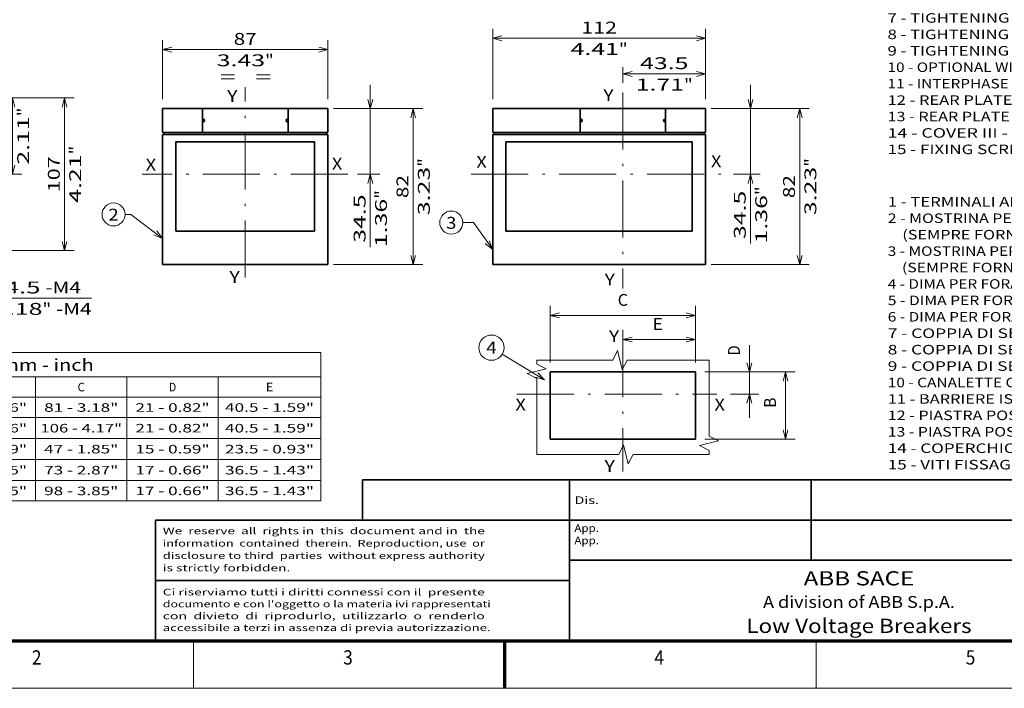
# Model space of a CAD drawing. Extents: x -1000000 to 1000000, y -1000000 to 1000000.
# Drawn here: x 111 to 319, y 0 to 141 of the extents above; entities that cross this region are included whole.
import ezdxf
from ezdxf.enums import TextEntityAlignment as Align

# ---------------------------------------------------------------- set-up
doc = ezdxf.new("R2010")
doc.units = 0
doc.linetypes.add('DASHDOT', pattern=[18.5, 12, -3, 0.5, -3])
doc.linetypes.add('DASHED', pattern=[15, 12, -3])
doc.layers.get('0').update_dxf_attribs({"lineweight": 13})
doc.layers.add('General', color=7, linetype='Continuous', lineweight=13)
doc.styles.get("Standard").update_dxf_attribs({"font": 'isocp.shx'})
doc.dimstyles.get("Standard").update_dxf_attribs({"dimtxt": 2.5, "dimasz": 2.5, "dimexe": 1.25, "dimexo": 0.625, "dimtad": 1, "dimcen": 2.5, "dimadec": 0, "dimazin": 0, "dimtfac": 1, "dimtmove": 0, "dimatfit": 0, "dimfxl": 1, "dimarcsym": 0})

# ---------------------------------------------------------------- blocks, each defined once
blk = doc.blocks.new('*D25')
at = {"color": 7, "lineweight": 13}
for p, q in [((90.537626, 124.170527), (122.828768, 124.170527)), ((120.828766, 92.070527), (120.828766, 124.170527)), ((98.037626, 92.070527), (122.828768, 92.070527))]:
    blk.add_line(p, q, dxfattribs=at)
for points in [[(121.346405, 122.238675), (120.828766, 124.170527), (120.311129, 122.238675)], [(120.311129, 94.002378), (120.828766, 92.070527), (121.346405, 94.002378)]]:
    blk.add_lwpolyline(points, dxfattribs=at)
for s, p, p2 in [('"', (124.328765, 112.291038), (124.328765, 114.12437)), ('4.21', (124.328765, 102.116684), (124.328765, 112.291036)), ('107', (119.828765, 104.367645), (119.828765, 111.873408))]:
    blk.add_text(s, height=2.5, rotation=90.000003, dxfattribs=at).set_placement(p, p2, align=Align.FIT)
blk = doc.blocks.new('*D26')
at = {"color": 7, "lineweight": 13}
blk.add_line((90.537626, 124.170527), (111.880951, 124.170527), dxfattribs=at)
at = {"color": 7, "lineweight": 13, "ltscale": 0.40125}
blk.add_line((109.880951, 108.120527), (109.880951, 124.170527), dxfattribs=at)
at = {"color": 7, "lineweight": 13, "ltscale": 0.142751}
blk.add_line((106.170927, 108.120527), (111.880951, 108.120527), dxfattribs=at)
at = {"color": 7, "lineweight": 13}
for points in [[(110.398589, 122.238675), (109.880951, 124.170527), (109.363313, 122.238675)], [(109.363313, 110.052378), (109.880951, 108.120527), (110.398589, 110.052378)]]:
    blk.add_lwpolyline(points, dxfattribs=at)
for s, p, p2 in [('53.5', (108.880951, 111.058351), (108.880951, 121.232702)), ('"', (113.380951, 120.316035), (113.380951, 122.14937)), ('2.11', (113.380951, 110.141684), (113.380951, 120.316038))]:
    blk.add_text(s, height=2.5, rotation=90.000003, dxfattribs=at).set_placement(p, p2, align=Align.FIT)
blk = doc.blocks.new('*D27')
at = {"color": 7, "lineweight": 13, "ltscale": 0.417481}
blk.add_line((92.788519, 97.226213), (99.767209, 82.05509), dxfattribs=at)
at = {"color": 7, "lineweight": 13}
blk.add_line((99.767209, 82.05509), (126.5297, 82.05509), dxfattribs=at)
for points in [[(93.600442, 94.222505), (94.87804, 92.683758), (94.540981, 94.655151)], [(96.71981, 89.918549), (95.442211, 91.457295), (95.779271, 89.485903)]]:
    blk.add_lwpolyline(points, dxfattribs=at)
for s, p, p2 in [('%%c', (104.767209, 83.055089), (107.267209, 83.055089)), ('4.5', (108.267209, 83.055089), (115.772972, 83.055089)), ('-M4', (116.772975, 83.055089), (124.278739, 83.055089)), ('Ø', (102.84766, 78.555091), (105.016249, 78.555091)), ('0.18', (106.01625, 78.555091), (116.190602, 78.555091)), ('"', (116.190602, 78.555091), (118.023936, 78.555091)), ('-M4', (119.023934, 78.555091), (126.529698, 78.555091))]:
    blk.add_text(s, height=2.5, dxfattribs=at).set_placement(p, p2, align=Align.FIT)
blk = doc.blocks.new('*D31')
at = {"color": 34, "lineweight": 13, "ltscale": 0.056986}
blk.add_line((238.322998, 73.092735), (238.322998, 75.372168), dxfattribs=at)
at = {"color": 34, "lineweight": 13, "ltscale": 0.170949}
blk.add_line((253.592998, 68.534193), (253.592998, 75.372168), dxfattribs=at)
at = {"color": 34, "lineweight": 13, "ltscale": 0.38175}
blk.add_line((238.322998, 73.372169), (253.592998, 73.372169), dxfattribs=at)
at = {"color": 34, "lineweight": 13}
for points in [[(240.254849, 73.889807), (238.322998, 73.372169), (240.254849, 72.854531)], [(251.661146, 72.854531), (253.592998, 73.372169), (251.661146, 73.889807)]]:
    blk.add_lwpolyline(points, dxfattribs=at)
blk.add_text('E', height=2.5, dxfattribs=at).set_placement((244.58272, 75.372168), (246.751308, 75.372168), align=Align.FIT)
blk = doc.blocks.new('*D32')
at = {"color": 34, "lineweight": 13, "ltscale": 0.381549}
blk.add_line((264.949977, 56.884194), (264.949977, 72.146152), dxfattribs=at)
at = {"color": 34, "lineweight": 13, "ltscale": 0.149107}
blk.add_line((260.985687, 61.884193), (266.949977, 61.884193), dxfattribs=at)
at = {"color": 34, "lineweight": 13}
for points in [[(264.432338, 68.466045), (264.949977, 66.534193), (265.467614, 68.466045)], [(265.467614, 59.952342), (264.949977, 61.884193), (264.432338, 59.952342)]]:
    blk.add_lwpolyline(points, dxfattribs=at)
blk.add_text('D', height=2.5, rotation=90.000003, dxfattribs=at).set_placement((262.949976, 69.977564), (262.949976, 72.146152), align=Align.FIT)
blk = doc.blocks.new('*D33')
at = {"color": 34, "lineweight": 13, "ltscale": 0.473727}
for p, q in [((255.592997, 66.534193), (274.542076, 66.534193)), ((255.592997, 52.434193), (274.542076, 52.434193))]:
    blk.add_line(p, q, dxfattribs=at)
at = {"color": 34, "lineweight": 13, "ltscale": 0.3525}
blk.add_line((272.542077, 52.434193), (272.542077, 66.534193), dxfattribs=at)
at = {"color": 34, "lineweight": 13}
for points in [[(273.059714, 64.602342), (272.542077, 66.534193), (272.024438, 64.602342)], [(272.024438, 54.366045), (272.542077, 52.434193), (273.059714, 54.366045)]]:
    blk.add_lwpolyline(points, dxfattribs=at)
blk.add_text('B', height=2.5, rotation=90.000003, dxfattribs=at).set_placement((270.542076, 58.997034), (270.542076, 61.165622), align=Align.FIT)
blk = doc.blocks.new('*D34')
at = {"color": 34, "lineweight": 13, "ltscale": 0.297682}
for p, q in [((223.052997, 68.534193), (223.052997, 80.441465)), ((253.592998, 68.534193), (253.592998, 80.441465))]:
    blk.add_line(p, q, dxfattribs=at)
at = {"color": 34, "lineweight": 13}
blk.add_line((223.052997, 78.441464), (253.592998, 78.441464), dxfattribs=at)
for points in [[(224.984849, 78.959103), (223.052997, 78.441464), (224.984849, 77.923826)], [(251.661146, 77.923826), (253.592998, 78.441464), (251.661146, 78.959103)]]:
    blk.add_lwpolyline(points, dxfattribs=at)
blk.add_text('C', height=2.5, dxfattribs=at).set_placement((237.238704, 80.441465), (239.407292, 80.441465), align=Align.FIT)
blk = doc.blocks.new('*D176')
at = {"color": 7, "lineweight": 13, "ltscale": 0.369948}
for p, q in [((210.922998, 123.920527), (210.922998, 138.718453)), ((255.722998, 123.920527), (255.722998, 138.718453))]:
    blk.add_line(p, q, dxfattribs=at)
at = {"color": 7, "lineweight": 13}
blk.add_line((210.922998, 136.718453), (255.722998, 136.718453), dxfattribs=at)
for points in [[(212.854849, 137.236091), (210.922998, 136.718453), (212.854849, 136.200815)], [(253.791146, 136.200815), (255.722998, 136.718453), (253.791146, 137.236091)]]:
    blk.add_lwpolyline(points, dxfattribs=at)
for s, p, p2 in [('112', (229.570116, 137.718453), (237.075879, 137.718453)), ('4.41', (227.319155, 133.218453), (237.493507, 133.218453)), ('"', (237.493507, 133.218453), (239.32684, 133.218453))]:
    blk.add_text(s, height=2.5, dxfattribs=at).set_placement(p, p2, align=Align.FIT)
blk = doc.blocks.new('*D177')
at = {"color": 7, "lineweight": 13, "ltscale": 0.082601}
blk.add_line((238.322998, 127.329282), (238.322998, 130.633309), dxfattribs=at)
at = {"color": 7, "lineweight": 13, "ltscale": 0.16782}
blk.add_line((255.722998, 123.920527), (255.722998, 130.633309), dxfattribs=at)
at = {"color": 7, "lineweight": 13, "ltscale": 0.435}
blk.add_line((238.322998, 129.231133), (255.722998, 129.231133), dxfattribs=at)
at = {"color": 7, "lineweight": 13}
for points in [[(240.254849, 129.748771), (238.322998, 129.231133), (240.254849, 128.713495)], [(253.791146, 128.713495), (255.722998, 129.231133), (253.791146, 129.748771)]]:
    blk.add_lwpolyline(points, dxfattribs=at)
for s, p, p2 in [('43.5', (241.935822, 130.231133), (252.110174, 130.231133)), ('1.71', (241.019155, 125.731133), (251.193507, 125.731133)), ('"', (251.193507, 125.731133), (253.026841, 125.731133))]:
    blk.add_text(s, height=2.5, dxfattribs=at).set_placement(p, p2, align=Align.FIT)
blk = doc.blocks.new('*D178')
at = {"color": 7, "lineweight": 13}
blk.add_line((265.176095, 93.566082), (265.176095, 126.920527), dxfattribs=at)
at = {"color": 7, "lineweight": 13, "ltscale": 0.256327}
blk.add_line((256.922998, 121.920527), (267.176095, 121.920527), dxfattribs=at)
at = {"color": 7, "lineweight": 13, "ltscale": 0.139818}
blk.add_line((261.583371, 108.120527), (267.176095, 108.120527), dxfattribs=at)
at = {"color": 7, "lineweight": 13}
for points in [[(264.658456, 123.852379), (265.176095, 121.920527), (265.693731, 123.852379)], [(265.693731, 106.188675), (265.176095, 108.120527), (264.658456, 106.188675)]]:
    blk.add_lwpolyline(points, dxfattribs=at)
for s, p, p2 in [('34.5', (264.176092, 94.482749), (264.176092, 104.6571)), ('"', (268.676095, 103.740433), (268.676095, 105.573766)), ('1.36', (268.676095, 93.56608), (268.676095, 103.740433))]:
    blk.add_text(s, height=2.5, rotation=90.000003, dxfattribs=at).set_placement(p, p2, align=Align.FIT)
blk = doc.blocks.new('*D179')
at = {"color": 7, "lineweight": 13}
for p, q in [((256.922998, 121.920527), (277.526864, 121.920527)), ((275.526864, 89.120527), (275.526864, 121.920527)), ((256.922998, 89.120527), (277.526864, 89.120527))]:
    blk.add_line(p, q, dxfattribs=at)
for points in [[(276.0445, 119.988675), (275.526864, 121.920527), (275.009225, 119.988675)], [(275.009225, 91.052378), (275.526864, 89.120527), (276.0445, 91.052378)]]:
    blk.add_lwpolyline(points, dxfattribs=at)
for s, p, p2 in [('"', (279.026864, 109.691036), (279.026864, 111.524369)), ('3.23', (279.026864, 99.516685), (279.026864, 109.691036)), ('82', (274.526864, 103.101938), (274.526864, 107.939115))]:
    blk.add_text(s, height=2.5, rotation=90.000003, dxfattribs=at).set_placement(p, p2, align=Align.FIT)
blk = doc.blocks.new('*D182')
at = {"color": 7, "lineweight": 13, "ltscale": 0.310546}
for p, q in [((141.460483, 123.920527), (141.460483, 136.342385)), ((176.260483, 123.920527), (176.260483, 136.342385))]:
    blk.add_line(p, q, dxfattribs=at)
at = {"color": 7, "lineweight": 13}
blk.add_line((141.460483, 134.342385), (176.260483, 134.342385), dxfattribs=at)
for points in [[(143.392334, 134.860023), (141.460483, 134.342385), (143.392334, 133.824747)], [(174.328632, 133.824747), (176.260483, 134.342385), (174.328632, 134.860023)]]:
    blk.add_lwpolyline(points, dxfattribs=at)
for s, p, p2 in [('87', (156.441895, 135.342385), (161.279071, 135.342385)), ('3.43', (152.856641, 130.842385), (163.030992, 130.842385)), ('"', (163.030992, 130.842385), (164.864325, 130.842385))]:
    blk.add_text(s, height=2.5, dxfattribs=at).set_placement(p, p2, align=Align.FIT)
blk = doc.blocks.new('*D183')
at = {"color": 7, "lineweight": 13, "ltscale": 0.468327}
for p, q in [((177.460483, 121.920527), (196.193579, 121.920527)), ((177.460483, 89.120527), (196.193579, 89.120527))]:
    blk.add_line(p, q, dxfattribs=at)
at = {"color": 7, "lineweight": 13}
blk.add_line((194.193579, 89.120527), (194.193579, 121.920527), dxfattribs=at)
for points in [[(194.711218, 119.988675), (194.193579, 121.920527), (193.67594, 119.988675)], [(193.67594, 91.052378), (194.193579, 89.120527), (194.711218, 91.052378)]]:
    blk.add_lwpolyline(points, dxfattribs=at)
for s, p, p2 in [('"', (197.693579, 109.691036), (197.693579, 111.524369)), ('3.23', (197.693579, 99.516685), (197.693579, 109.691036)), ('82', (193.193579, 103.101938), (193.193579, 107.939115))]:
    blk.add_text(s, height=2.5, rotation=90.000003, dxfattribs=at).set_placement(p, p2, align=Align.FIT)
blk = doc.blocks.new('*D184')
at = {"color": 7, "lineweight": 13}
blk.add_line((185.179328, 92.787639), (185.179328, 126.920527), dxfattribs=at)
at = {"color": 7, "lineweight": 13, "ltscale": 0.242971}
blk.add_line((177.460483, 121.920527), (187.179328, 121.920527), dxfattribs=at)
at = {"color": 7, "lineweight": 13, "ltscale": 0.118041}
blk.add_line((182.457697, 108.120527), (187.179328, 108.120527), dxfattribs=at)
at = {"color": 7, "lineweight": 13}
for points in [[(184.661688, 123.852379), (185.179328, 121.920527), (185.696967, 123.852379)], [(185.696967, 106.188675), (185.179328, 108.120527), (184.661688, 106.188675)]]:
    blk.add_lwpolyline(points, dxfattribs=at)
for s, p, p2 in [('34.5', (184.179328, 93.704307), (184.179328, 103.878657)), ('"', (188.679328, 102.961991), (188.679328, 104.795324)), ('1.36', (188.679328, 92.787638), (188.679328, 102.96199))]:
    blk.add_text(s, height=2.5, rotation=90.000003, dxfattribs=at).set_placement(p, p2, align=Align.FIT)
blk = doc.blocks.new('BLOCK11')
at = {"layer": 'General', "color": 7, "lineweight": 13, "width": 0.85}
blk.add_text('Dis.', height=1.6, dxfattribs=at).set_placement((228.120041, 38.766899), (233.288879, 38.766899), align=Align.FIT)
blk = doc.blocks.new('BLOCK12')
at = {"layer": 'General', "color": 7, "lineweight": 13, "width": 0.85}
for p, p2 in [((228.120041, 32.900101), (233.288879, 32.900101)), ((228.120041, 30.3001), (233.288879, 30.3001))]:
    blk.add_text('App.', height=1.6, dxfattribs=at).set_placement(p, p2, align=Align.FIT)
blk = doc.blocks.new('BLOCK14')
at = {"layer": 'General', "color": 7, "lineweight": 13, "width": 0.85}
for s, p, p2 in [('We  reserve  all  rights in  this  document and in  the', (141.500244, 32.41605), (209.265961, 32.41605)), ('information  contained  therein.  Reproduction, use  or', (141.500244, 29.81605), (209.265961, 29.81605)), ('disclosure to third  parties  without express authority', (141.500244, 27.216049), (209.265961, 27.216049)), ('is strictly forbidden.', (141.500244, 24.616051), (168.344025, 24.616051))]:
    blk.add_text(s, height=1.4, dxfattribs=at).set_placement(p, p2, align=Align.FIT)
blk = doc.blocks.new('BLOCK15')
at = {"layer": 'General', "color": 7, "lineweight": 13, "width": 0.85}
for s, p, p2 in [('Ci riserviamo tutti i diritti connessi con il  presente', (141.500244, 19.5327), (209.265961, 19.5327)), ("documento e con l'oggetto o la materia ivi rappresentati", (141.500244, 17.0327), (210.506027, 17.0327)), ('con  divieto  di  riprodurlo,  utilizzarlo  o  renderlo', (141.500244, 14.5327), (209.265961, 14.5327)), ('accessibile a terzi in assenza di previa autorizzazione.', (141.500244, 12.0327), (210.506027, 12.0327))]:
    blk.add_text(s, height=1.4, dxfattribs=at).set_placement(p, p2, align=Align.FIT)
blk = doc.blocks.new('BLOCK23')
at = {"color": 7, "lineweight": 13}
blk.add_line((-55, 10), (-84.616257, 27.948133), dxfattribs=at)
blk.add_lwpolyline([(-61.401413, 11.861822), (-55, 10), (-59.612873, 14.813091)], dxfattribs=at)
blk.add_circle((-92.184166, 32.534462), 8.849163, dxfattribs=at)
blk.add_text('4', height=8.333333, dxfattribs=at).set_placement((-95.798477, 28.367796), (-88.569855, 28.367796), align=Align.FIT)
blk = doc.blocks.new('BLOCK24')
at = {"color": 7, "lineweight": 13}
for s, p, p2 in [('1 - Fc Cu-Al FRONT TERMINALS', (-74, 27.224785), (-25.423622, 27.224785)), ('2 - FLANGE FOR III CIRCUIT BREAKER', (-74, 23.769453), (-15.014397, 23.769453)), ('    (ALWAYS SUPPLIED WITH III CB)', (-74, 20.314121), (-16.749268, 20.314121)), ('3 - FLANGE FOR IV CIRCUIT BREAKER', (-74, 16.858791), (-16.749268, 16.858791)), ('    (ALWAYS SUPPLIED WITH IV CB)', (-74, 13.40346), (-18.484138, 13.40346)), ('4 - COMPARTMENT DOOR SHEET STEEL DRILLING FOR FIXING THE FLANGE', (-74, 9.948128), (35.29686, 9.948128)), ('5 - FIXING ON SHEET STEEL III', (-74, 6.492796), (-23.688751, 6.492796)), ('6 - FIXING ON SHEET STEEL IV', (-74, 3.037464), (-25.423622, 3.037464)), ('7 - TIGHTENING TORQUE 1.1 Nm - 10 in.lbs', (-74, -0.417868), (-4.605171, -0.417868)), ('8 - TIGHTENING TORQUE 7 Nm - 61.95 in.lbs', (-74, -3.873199), (-2.8703, -3.873199)), ('9 - TIGHTENING TORQUE 5 Nm - 44.25 in.lbs', (-74, -7.328529), (-2.8703, -7.328529)), ('10 - OPTIONAL WIRING DUCTS', (-74, -10.783859), (-28.893364, -10.783859)), ('11 - INTERPHASE ISULATING BARRIERS 25mm - 0.98"(COMPULSORY)', (-74, -14.239189), (28.357376, -14.239189)), ('12 - REAR PLATE INSULATING III (ONLY UL VERSION)', (-74, -17.694519), (9.273796, -17.694519)), ('13 - REAR PLATE INSULATING IV (ONLY UL VERSION)', (-74, -21.149849), (7.538925, -21.149849)), ('14 - COVER III - IV (ONLY UL VERSION)', (-74, -24.605179), (-9.809784, -24.605179)), ('15 - FIXING SCREWS COVER III - IV (ONLY UL VERSION)', (-74, -28.060509), (14.478409, -28.060509))]:
    blk.add_text(s, height=2, dxfattribs=at).set_placement(p, p2, align=Align.FIT)
blk = doc.blocks.new('BLOCK25')
at = {"color": 7, "lineweight": 13}
for p, q in [((-151.582825, -0.022278), (0.011139, -0.022278)), ((-151.582825, -0.022278), (-151.582825, -31.225925)), ((-115.215088, -0.022278), (-115.215088, -31.225925)), ((0.011139, -0.022278), (0.011139, -31.225925)), ((-115.215088, -5.095995), (0.011139, -5.095995)), ((-97.215088, -5.095995), (-97.215088, -31.225925)), ((-79.215088, -5.095995), (-79.215088, -31.225925)), ((-60.006348, -5.095995), (-60.006348, -31.225925)), ((-40.797607, -5.095995), (-40.797607, -31.225925)), ((-21.588867, -5.095995), (-21.588867, -31.225925)), ((-151.582825, -9.393547), (0.011139, -9.393547)), ((-126.855492, -9.393547), (-126.855492, -31.225925)), ((-126.855492, -13.691099), (0.011139, -13.691099)), ((-151.582825, -18.087229), (0.011139, -18.087229)), ((-126.855492, -22.504303), (0.011139, -22.504303)), ((-126.855492, -26.921379), (0.011139, -26.921379)), ((-151.582825, -31.225925), (0.011139, -31.225925))]:
    blk.add_line(p, q, dxfattribs=at)
for s, height, p, p2 in [('mm - inch', 2.52, (-67.438683, -3.87905), (-47.765259, -3.87905)), ('A (IEC)', 1.8, (-111.679932, -8.187567), (-100.750252, -8.187567)), ('A (UL)', 1.8, (-92.899239, -8.187567), (-83.530937, -8.187567)), ('B', 1.8, (-70.391403, -8.187567), (-68.830017, -8.187567)), ('C', 1.8, (-51.182667, -8.187567), (-49.621284, -8.187567)), ('D', 1.8, (-31.973927, -8.187567), (-30.412544, -8.187567)), ('E', 1.8, (-11.569557, -8.187567), (-10.008174, -8.187567)), ('WITH FLANGE', 1.8, (-147.806763, -13.128284), (-130.631546, -13.128284)), ('III', 1.8, (-123.377365, -12.485119), (-118.693214, -12.485119)), ('74 - 2.91"', 1.8, (-114.022003, -12.485119), (-98.408173, -12.485119)), ('75 - 2.95"', 1.8, (-96.022003, -12.485119), (-80.408173, -12.485119)), ('55 - 2.16"', 1.8, (-77.417633, -12.485119), (-61.803802, -12.485119)), ('81 - 3.18"', 1.8, (-58.208893, -12.485119), (-42.595062, -12.485119)), ('21 - 0.82"', 1.8, (-39.000153, -12.485119), (-23.38632, -12.485119)), ('40.5 - 1.59"', 1.8, (-20.157166, -12.485119), (-1.420567, -12.485119)), ('CON MOSTRINA', 1.8, (-148.587463, -16.238083), (-129.850861, -16.238083)), ('IV', 1.8, (-122.596672, -16.831959), (-119.473907, -16.831959)), ('74 - 2.91"', 1.8, (-114.022003, -16.831959), (-98.408173, -16.831959)), ('75 - 2.95"', 1.8, (-96.022003, -16.831959), (-80.408173, -16.831959)), ('55 - 2.16"', 1.8, (-77.417633, -16.831959), (-61.803802, -16.831959)), ('106 - 4.17"', 1.8, (-58.989582, -16.831959), (-41.814365, -16.831959)), ('21 - 0.82"', 1.8, (-39.000153, -16.831959), (-23.38632, -16.831959)), ('40.5 - 1.59"', 1.8, (-20.157166, -16.831959), (-1.420567, -16.831959)), ('III-IV', 1.8, (-125.719437, -21.238562), (-116.351135, -21.238562)), ('79 - 3.11"', 1.8, (-114.022003, -21.238562), (-98.408173, -21.238562)), ('80 - 3.15"', 1.8, (-96.022003, -21.238562), (-80.408173, -21.238562)), ('43 - 1.69"', 1.8, (-77.417633, -21.238562), (-61.803802, -21.238562)), ('47 - 1.85"', 1.8, (-58.208893, -21.238562), (-42.595062, -21.238562)), ('15 - 0.59"', 1.8, (-39.000153, -21.238562), (-23.38632, -21.238562)), ('23.5 - 0.93"', 1.8, (-20.157166, -21.238562), (-1.420567, -21.238562)), ('WITHOUT FLANGE', 1.8, (-150.148834, -24.044474), (-128.289474, -24.044474)), ('III', 1.8, (-123.377365, -25.655636), (-118.693214, -25.655636)), ('71 - 2.79"', 1.8, (-114.022003, -25.655636), (-98.408173, -25.655636)), ('72 - 2.83"', 1.8, (-96.022003, -25.655636), (-80.408173, -25.655636)), ('47 - 1.85"', 1.8, (-77.417633, -25.655636), (-61.803802, -25.655636)), ('73 - 2.87"', 1.8, (-58.208893, -25.655636), (-42.595062, -25.655636)), ('17 - 0.66"', 1.8, (-39.000153, -25.655636), (-23.38632, -25.655636)), ('36.5 - 1.43"', 1.8, (-20.157166, -25.655636), (-1.420567, -25.655636)), ('SENZA MOSTRINA', 1.8, (-150.148834, -27.154272), (-128.289474, -27.154272)), ('IV', 1.8, (-122.596672, -30.016447), (-119.473907, -30.016447)), ('71 - 2.79"', 1.8, (-114.022003, -30.016447), (-98.408173, -30.016447)), ('72 - 2.83"', 1.8, (-96.022003, -30.016447), (-80.408173, -30.016447)), ('47 - 1.85"', 1.8, (-77.417633, -30.016447), (-61.803802, -30.016447)), ('98 - 3.85"', 1.8, (-58.208893, -30.016447), (-42.595062, -30.016447)), ('17 - 0.66"', 1.8, (-39.000153, -30.016447), (-23.38632, -30.016447)), ('36.5 - 1.43"', 1.8, (-20.157166, -30.016447), (-1.420567, -30.016447))]:
    blk.add_text(s, height=height, dxfattribs=at).set_placement(p, p2, align=Align.FIT)
blk = doc.blocks.new('BLOCK26')
at = {"color": 7, "lineweight": 13}
for s, p, p2 in [('1 - TERMINALI ANTERIORI Fc Cu-Al', (-74.120789, -14.766495), (-18.604927, -14.766495)), ('2 - MOSTRINA PER INTERRUTTORE III', (-74.120789, -18.221827), (-16.870056, -18.221827)), ('    (SEMPRE FORNITA CON INTERRUTTORE III)', (-74.120789, -21.677158), (-2.991089, -21.677158)), ('3 - MOSTRINA PER INTERRUTTORE IV', (-74.120789, -25.132488), (-18.604927, -25.132488)), ('    (SEMPRE FORNITA CON INTERRUTTORE IV)', (-74.120789, -28.58782), (-4.72596, -28.58782)), ('4 - DIMA PER FORATURA PORTA DELLA CELLA E FISSAGGIO MOSTRINA', (-74.120789, -32.043152), (29.971458, -32.043152)), ("5 - DIMA PER FORATURA FISSAGGIO DELL'INTERRUTTORE SU LAMIERA III", (-74.120789, -35.498482), (36.910942, -35.498482)), ("6 - DIMA PER FORATURA FISSAGGIO DELL'INTERRUTTORE SU LAMIERA IV", (-74.120789, -38.953815), (35.176071, -38.953815)), ('7 - COPPIA DI SERRAGGIO 1.1 Nm - 10 in.lbs', (-74.120789, -42.409149), (-1.256218, -42.409149)), ('8 - COPPIA DI SERRAGGIO 7 Nm - 61.95 in.lbs', (-74.120789, -45.864479), (0.478653, -45.864479)), ('9 - COPPIA DI SERRAGGIO 5 Nm - 44.25 in.lbs', (-74.120789, -49.319809), (0.478653, -49.319809)), ('10 - CANALETTE OPZIONALI', (-74.120789, -52.775139), (-32.483894, -52.775139)), ('11 - BARRIERE ISOLANTI 25mm - 0.98" TRA LE FASI (OBBLIGATORIE)', (-74.120789, -56.230469), (33.4412, -56.230469)), ('12 - PIASTRA POSTERIORE ISOLANTE III (SOLO VERSIONE UL)', (-74.120789, -59.685799), (21.297104, -59.685799)), ('13 - PIASTRA POSTERIORE ISOLANTE IV (SOLO VERSIONE UL)', (-74.120789, -63.141129), (19.562233, -63.141129)), ('14 - COPERCHIO III - IV (SOLO VERSIONE UL)', (-74.120789, -66.596458), (-1.256218, -66.596458)), ('15 - VITI FISSAGGIO COPERCHIO III - IV (SOLO VERSIONE UL)', (-74.120789, -70.051788), (24.766846, -70.051788))]:
    blk.add_text(s, height=2, dxfattribs=at).set_placement(p, p2, align=Align.FIT)
blk = doc.blocks.new('BLOCK121')
at = {"color": 7, "lineweight": 13}
for points in [[(-68.5, -55.59433), (-78.655426, -41.398956), (-84.248009, -41.398956)], [(-72.362564, -52.419331), (-68.5, -55.59433), (-70.257584, -50.913418)]]:
    blk.add_lwpolyline(points, dxfattribs=at)
blk.add_circle((-90.289268, -41.398956), 6.041259, dxfattribs=at)
blk.add_text('3', height=6.250001, dxfattribs=at).set_placement((-93, -44.67255), (-87.578529, -44.67255), align=Align.FIT)
blk = doc.blocks.new('BLOCK122')
at = {"color": 7, "lineweight": 35, "ltscale": 0.305}
for p, q in [((-68.5, 6.3), (-68.5, 18.5)), ((-22.5, 18.5), (-22.5, 6.3)), ((22.5, 18.5), (22.5, 6.3)), ((43.5, 6.3), (43.5, 18.5))]:
    blk.add_line(p, q, dxfattribs=at)
at = {"color": 7, "lineweight": 35, "ltscale": 0.05}
for p, q in [((-66.5, 18.5), (-68.5, 18.5)), ((43.5, 18.5), (41.5, 18.5)), ((-66.5, -63.5), (-68.5, -63.5)), ((43.5, -63.5), (41.5, -63.5))]:
    blk.add_line(p, q, dxfattribs=at)
at = {"color": 7, "lineweight": 35}
for p, q in [((-66.5, 18.5), (-22.5, 18.5)), ((22.499999, 18.5), (-22.500001, 18.5)), ((-66.5, 6), (-22.5, 6)), ((-22.5, 6), (22.5, 6)), ((-68.5, -63.5), (-68.5, 4.7)), ((-66.5, 5), (41.5, 5)), ((36.5, 1), (-61.5, 1)), ((-61.5, 1), (-61.5, -46)), ((36.5, -46), (36.5, 1)), ((43.5, -63.5), (43.5, 4.7)), ((-61.5, -46), (36.5, -46)), ((-66.5, -63.5), (41.5, -63.5))]:
    blk.add_line(p, q, dxfattribs=at)
at = {"color": 7, "lineweight": 35, "ltscale": 0.475}
for p, q in [((22.5, 18.5), (41.5, 18.5)), ((22.5, 6), (41.5, 6))]:
    blk.add_line(p, q, dxfattribs=at)
at = {"color": 7, "lineweight": 35, "ltscale": 0.0075}
for p, q in [((-22.2, 13), (-22.500001, 13)), ((-22.500001, 11.5), (-22.2, 11.5)), ((22.499999, 13), (22.2, 13)), ((22.2, 11.5), (22.499999, 11.5)), ((-22.5, 6.3), (-22.5, 6)), ((22.5, 6), (22.5, 6.3))]:
    blk.add_line(p, q, dxfattribs=at)
at = {"color": 7, "lineweight": 35, "ltscale": 0.0425}
for p, q in [((-66.5, 6), (-68.2, 6)), ((43.2, 6), (41.5, 6)), ((-66.5, 5), (-68.2, 5)), ((43.2, 5), (41.5, 5))]:
    blk.add_line(p, q, dxfattribs=at)
at = {"color": 7, "lineweight": 35, "ltscale": 0.025}
for p, q in [((-67.8, 6), (-67.8, 5)), ((42.8, 6), (42.8, 5))]:
    blk.add_line(p, q, dxfattribs=at)
at = {"color": 7, "lineweight": 35}
for centre, radius, start, end in [((-22.2, 12.25), 0.75, 270, 450), ((22.2, 12.25), 0.75, 90, 270), ((-68.2, 6.3), 0.3, 180, 270), ((43.2, 6.3), 0.3, 270, 360), ((-68.2, 4.7), 0.3, 90, 180), ((43.2, 4.7), 0.3, 0, 90)]:
    blk.add_arc(centre, radius, start, end, dxfattribs=at)
blk = doc.blocks.new('BLOCK123')
at = {"color": 7, "lineweight": 13}
for points in [[(-43.5, -49.712563), (-60.248196, -37.120182), (-63.248196, -37.120182)], [(-48.137936, -47.844528), (-43.5, -49.712563), (-46.582558, -45.775829)]]:
    blk.add_lwpolyline(points, dxfattribs=at)
blk.add_circle((-69.289459, -37.120182), 6.041259, dxfattribs=at)
blk.add_text('2', height=6.250001, dxfattribs=at).set_placement((-72.000191, -40.393776), (-66.57872, -40.393776), align=Align.FIT)
blk = doc.blocks.new('BLOCK124')
at = {"color": 7, "lineweight": 35, "ltscale": 0.305}
for p, q in [((-43.5, 6.3), (-43.5, 18.5)), ((-22.5, 18.5), (-22.5, 6.3)), ((22.5, 18.5), (22.5, 6.3)), ((43.5, 6.3), (43.5, 18.5))]:
    blk.add_line(p, q, dxfattribs=at)
at = {"color": 7, "lineweight": 35, "ltscale": 0.05}
for p, q in [((-41.5, 18.5), (-43.5, 18.5)), ((43.5, 18.5), (41.5, 18.5)), ((-41.5, -63.5), (-43.5, -63.5)), ((43.5, -63.5), (41.5, -63.5))]:
    blk.add_line(p, q, dxfattribs=at)
at = {"color": 7, "lineweight": 35, "ltscale": 0.475}
for p, q in [((-41.5, 18.5), (-22.5, 18.5)), ((22.5, 18.5), (41.5, 18.5)), ((-41.5, 6), (-22.5, 6)), ((22.5, 6), (41.5, 6))]:
    blk.add_line(p, q, dxfattribs=at)
at = {"color": 7, "lineweight": 35}
for p, q in [((22.499999, 18.5), (-22.500001, 18.5)), ((-22.5, 6), (22.5, 6)), ((-43.5, -63.5), (-43.5, 4.7)), ((-41.5, 5), (41.5, 5)), ((36.5, 1), (-36.5, 1)), ((-36.5, 1), (-36.5, -46)), ((36.5, -46), (36.5, 1)), ((43.5, -63.5), (43.5, 4.7)), ((-36.5, -46), (36.5, -46)), ((-41.5, -63.5), (41.5, -63.5))]:
    blk.add_line(p, q, dxfattribs=at)
at = {"color": 7, "lineweight": 35, "ltscale": 0.0075}
for p, q in [((-22.2, 13), (-22.500001, 13)), ((-22.500001, 11.5), (-22.2, 11.5)), ((22.499999, 13), (22.2, 13)), ((22.2, 11.5), (22.499999, 11.5)), ((-22.5, 6.3), (-22.5, 6)), ((22.5, 6), (22.5, 6.3))]:
    blk.add_line(p, q, dxfattribs=at)
at = {"color": 7, "lineweight": 35, "ltscale": 0.0425}
for p, q in [((-41.5, 6), (-43.2, 6)), ((43.2, 6), (41.5, 6)), ((-41.5, 5), (-43.2, 5)), ((43.2, 5), (41.5, 5))]:
    blk.add_line(p, q, dxfattribs=at)
at = {"color": 7, "lineweight": 35, "ltscale": 0.025}
for p, q in [((-42.8, 6), (-42.8, 5)), ((42.8, 6), (42.8, 5))]:
    blk.add_line(p, q, dxfattribs=at)
at = {"color": 7, "lineweight": 35}
for centre, radius, start, end in [((-22.2, 12.25), 0.75, 270, 450), ((22.2, 12.25), 0.75, 90, 270), ((-43.2, 6.3), 0.3, 180, 270), ((43.2, 6.3), 0.3, 270, 360), ((-43.2, 4.7), 0.3, 90, 180), ((43.2, 4.7), 0.3, 0, 90)]:
    blk.add_arc(centre, radius, start, end, dxfattribs=at)

msp = doc.modelspace()

# ---------------------------------------------------------------- linework, layer by layer
at = {"color": 7, "linetype": 'DASHDOT', "lineweight": 13}
for p, q in [((158.8605, 86.3925), (158.8605, 126.4593)), ((238.323, 125.3293), (238.323, 84.0929)), ((180.4577, 108.1205), (137.1986, 108.1205)), ((206.4263, 108.1205), (259.5834, 108.1205)), ((238.323, 73.217), (238.323, 45.5757)), ((215.9968, 61.8842), (258.11, 61.8842))]:
    msp.add_line(p, q, dxfattribs=at)
at = {"color": 7, "lineweight": 35, "ltscale": 0.3525}
for p, q in [((223.053, 52.4342), (223.053, 66.5342)), ((253.593, 66.5342), (253.593, 52.4342))]:
    msp.add_line(p, q, dxfattribs=at)
at = {"color": 7, "lineweight": 35}
for p, q in [((223.053, 66.5342), (253.593, 66.5342)), ((253.593, 52.4342), (223.053, 52.4342)), ((410, 43.867), (183.56, 43.867)), ((140, 35.4002), (140, 10))]:
    msp.add_line(p, q, dxfattribs=at)
at = {"color": 7, "lineweight": 35, "ltscale": 0.211669}
msp.add_line((183.56, 43.867), (183.56, 35.4002), dxfattribs=at)
at = {"color": 8, "linetype": 'DASHED', "lineweight": 13}
msp.add_line((-1000000, 0), (1000000, 0), dxfattribs=at)
at = {"color": 7, "lineweight": 13}
for points in [[(220.193, 69.043), (236.193, 69.043), (237.193, 71.043), (238.193, 67.043), (239.193, 69.043), (256.453, 69.043)], [(220.193, 49.1831), (220.193, 65.1831), (218.193, 66.1831), (222.193, 67.1831), (220.193, 68.1831), (220.193, 69.043)], [(256.453, 69.043), (256.453, 53.043), (258.453, 52.043), (254.453, 51.043), (256.453, 50.043), (256.453, 49.1831)], [(256.453, 49.1831), (240.453, 49.1831), (239.453, 47.1831), (238.453, 51.1831), (237.453, 49.1831), (220.193, 49.1831)]]:
    msp.add_lwpolyline(points, dxfattribs=at)
at = {"layer": 'General', "color": 7, "lineweight": 35}
for p, q in [((227.12, 10), (227.12, 43.867)), ((140, 35.4002), (227.12, 35.4002)), ((227.12, 35.4002), (323.64, 35.4002)), ((227.12, 26.9335), (410, 26.9335)), ((140, 22.7001), (227.12, 22.7001))]:
    msp.add_line(p, q, dxfattribs=at)
at = {"layer": 'General', "color": 7, "lineweight": 35, "ltscale": 0.423337}
msp.add_line((277.92, 26.9335), (277.92, 43.867), dxfattribs=at)
at = {"layer": 'General', "color": 1, "lineweight": 13, "ltscale": 0.000251}
msp.add_line((278.268, 11.4226), (278.268, 11.4326), dxfattribs=at)
at = {"layer": 'General', "color": 7, "lineweight": 70}
msp.add_line((17, 10), (410, 10), dxfattribs=at)
at = {"layer": 'General', "color": 7, "lineweight": 13, "ltscale": 0.25}
for p, q in [((148, 0), (148, 10)), ((279, 0), (279, 10))]:
    msp.add_line(p, q, dxfattribs=at)
at = {"layer": 'General', "color": 7, "lineweight": 70, "ltscale": 0.25}
msp.add_line((213.5, 0), (213.5, 10), dxfattribs=at)
at = {"layer": 'General', "color": 7, "lineweight": 13}
msp.add_line((0, 0), (420, 0), dxfattribs=at)

# ---------------------------------------------------------------- block references
at = {"lineweight": 0}
for name, p in [('BLOCK24', (368.0154, 140.4207)), ('BLOCK26', (368.1759, 116.0947)), ('BLOCK25', (174.7506, 70.6419))]:
    msp.add_blockref(name, p, dxfattribs=at)
for name, p, xscale, yscale, zscale in [('BLOCK124', (158.8605, 114.5205), 0.4, 0.4, 0.4), ('BLOCK122', (238.323, 114.5205), 0.4, 0.4, 0.4), ('BLOCK123', (158.8605, 114.5205), 0.4, 0.4, 0.4), ('BLOCK121', (238.323, 114.5205), 0.4, 0.4, 0.4), ('BLOCK23', (238.323, 61.8842), 0.3, 0.3, 0.3)]:
    msp.add_blockref(name, p, dxfattribs=dict(at, xscale=xscale, yscale=yscale, zscale=zscale))
at = {"layer": 'General', "lineweight": 0}
for name in ['BLOCK11', 'BLOCK14', 'BLOCK12', 'BLOCK15']:
    msp.add_blockref(name, (0, 0), dxfattribs=at)

# ---------------------------------------------------------------- texts
at = {"color": 7, "lineweight": 13}
for s, height, p, p2 in [('=   =', 2.5, (153.5086, 127.3574), (164.3515, 127.3574)), ('Y', 2.5, (155.0505, 123.3391), (157.2191, 123.3391)), ('Y', 2.5, (234.2128, 123.5177), (236.3813, 123.5177)), ('X', 2.5, (207.5071, 109.4821), (209.6757, 109.4821)), ('X', 2.5, (256.8757, 109.6085), (259.0443, 109.6085)), ('X', 2.5, (137.9223, 108.8752), (140.0908, 108.8752)), ('X', 2.5, (177.1095, 109.0868), (179.2781, 109.0868)), ('Y', 2.5, (155.5461, 85.2479), (157.7147, 85.2479)), ('Y', 2.5, (234.4748, 84.7393), (236.6434, 84.7393)), ('Y', 2.5, (235.3843, 72.8251), (237.5529, 72.8251)), ('X', 2.5, (215.7252, 58.4152), (217.8938, 58.4152)), ('X', 2.5, (257.6092, 58.4152), (259.7778, 58.4152)), ('Y', 2.5, (234.4662, 45.4965), (236.6348, 45.4965)), ('ABB SACE', 3, (276.3654, 21.6346), (299.6346, 21.6346)), ('A division of ABB S.p.A.', 2.5, (267.8237, 16.9103), (308.1763, 16.9103)), ('Low Voltage Breakers', 3, (264.3077, 11.6346), (311.6923, 11.6346))]:
    msp.add_text(s, height=height, dxfattribs=at).set_placement(p, p2, align=Align.FIT)
at = {"layer": 'General', "color": 7, "lineweight": 13}
for s, p, p2 in [('2', (113.9634, 5), (115.9866, 5)), ('3', (179.4634, 5), (181.4866, 5)), ('4', (244.9634, 5), (246.9866, 5)), ('5', (310.4634, 5), (312.4866, 5))]:
    msp.add_text(s, height=3, dxfattribs=at).set_placement(p, p2, align=Align.FIT)

# ---------------------------------------------------------------- dimensions: what is measured, and where the dimension line sits
at = {"color": 0, "lineweight": 0}
for base, p1, p2, angle, override, picture, middle, dimtype in [((255.723, 136.7185), (210.923, 121.9205), (255.723, 121.9205), 0, {"dimlfac": 2.5}, '*D176', (233.323, 136.7185), 161), ((176.2605, 134.3424), (141.4605, 121.9205), (176.2605, 121.9205), 0, {"dimlfac": 2.5}, '*D182', (158.8605, 134.3424), 161), ((238.323, 129.2311), (255.723, 121.9205), (238.323, 125.3293), 179.999046, {"dimlfac": 2.5}, '*D177', (247.023, 129.2311), 160), ((185.1793, 108.1205), (175.4605, 121.9205), (180.4577, 108.1205), 269.998569, {"dimlfac": 2.5}, '*D184', (185.1793, 98.7915), 160), ((265.1761, 108.1205), (254.923, 121.9205), (259.5834, 108.1205), 269.998569, {"dimlfac": 2.5}, '*D178', (265.1761, 99.5699), 160), ((120.8288, 124.1705), (96.0376, 92.0705), (88.5376, 124.1705), 89.999523, {"dimlfac": 3.333333}, '*D25', (120.8288, 108.1205), 160), ((109.881, 124.1705), (104.1709, 108.1205), (88.5376, 124.1705), 89.999523, {"dimlfac": 3.333333}, '*D26', (109.881, 116.1455), 160), ((194.1936, 121.9205), (175.4605, 89.1205), (175.4605, 121.9205), 90, {"dimlfac": 2.5}, '*D183', (194.1936, 105.5205), 161), ((275.5269, 121.9205), (254.923, 89.1205), (254.923, 121.9205), 90, {"dimlfac": 2.5}, '*D179', (275.5269, 105.5205), 161)]:
    dim = msp.add_linear_dim(base=base, p1=p1, p2=p2, angle=angle, dimstyle='STANDARD', override=override, dxfattribs=at)
    dim.commit()
    dim.dimension.update_dxf_attribs({"geometry": picture, "text_midpoint": middle, "dimtype": dimtype, "oblique_angle": 89.999523})
dim = msp.add_diameter_dim_2p(p1=(94.878, 92.6838), p2=(95.4422, 91.4573), text='<>-M4', dimstyle='STANDARD', override={"dimlfac": 3.333333}, dxfattribs=at)
dim.commit()
dim.dimension.update_dxf_attribs({"geometry": '*D27', "text_midpoint": (102.3732, 76.39), "dimtype": 163})
for base, p1, p2, angle, text, picture, middle, dimtype in [((253.593, 78.4415), (223.053, 66.5342), (253.593, 66.5342), 0, 'C', '*D34', (238.323, 78.4415), 161), ((238.323, 73.3722), (253.593, 66.5342), (238.323, 61.8842), 179.999046, 'E', '*D31', (245.667, 73.3722), 160), ((264.95, 61.8842), (253.593, 66.5342), (238.323, 61.8842), 269.998569, 'D', '*D32', (264.95, 71.0619), 160), ((272.5421, 66.5342), (253.593, 52.4342), (253.593, 66.5342), 89.999523, 'B', '*D33', (272.5421, 60.0813), 160)]:
    dim = msp.add_linear_dim(base=base, p1=p1, p2=p2, angle=angle, text=text, dimstyle='STANDARD', override={"dimlfac": 3.333333}, dxfattribs=at)
    dim.commit()
    dim.dimension.update_dxf_attribs({"geometry": picture, "text_midpoint": middle, "dimtype": dimtype, "oblique_angle": 89.999523})

doc.saveas('drawing.dxf')
